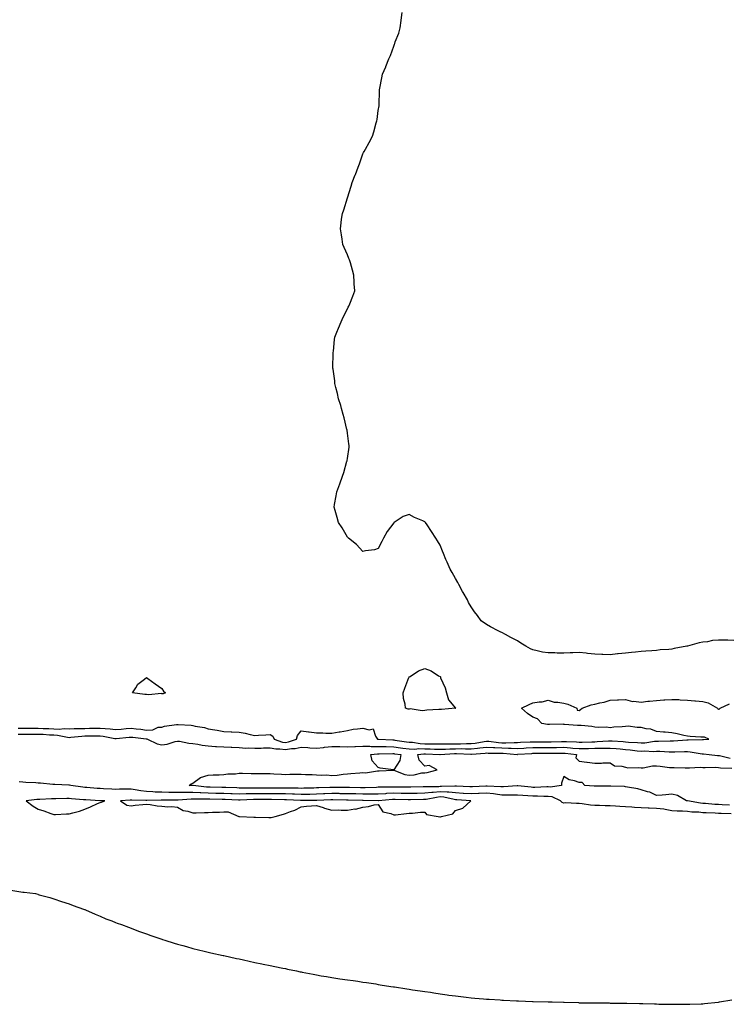
# Model space of a CAD drawing. Units: inches. Extents: x 994883 to 997523, y 7287338 to 7289978.
# Drawn here: x 996606 to 997065, y 7287430 to 7288067 of the extents above; entities that cross this region are included whole.
import ezdxf

# ---------------------------------------------------------------- set-up
doc = ezdxf.new("R2010")
doc.units = ezdxf.units.IN
doc.header["$MEASUREMENT"] = 0
doc.layers.add('Contour_99487287', color=7, linetype='Continuous', true_color=0x998ef6)

msp = doc.modelspace()

# ---------------------------------------------------------------- linework, layer by layer
at = {"layer": 'Contour_99487287'}
for points in [[(997068.05, 7287665.73, 3160), (997064.14, 7287665.83, 3160), (997062.02, 7287665.89, 3160), (997058.05, 7287665.99, 3160), (997054.33, 7287665.64, 3160), (997051.01, 7287664.88, 3160), (997048.05, 7287664.51, 3160), (997045.73, 7287664.24, 3160), (997038.17, 7287662.04, 3160), (997038.05, 7287662.02, 3160), (997037.96, 7287662.01, 3160), (997037.68, 7287661.92, 3160), (997029.4, 7287660.57, 3160), (997028.05, 7287660.17, 3160), (997026, 7287659.87, 3160), (997020.38, 7287659.59, 3160), (997018.05, 7287659.15, 3160), (997015.08, 7287658.95, 3160), (997011.11, 7287658.86, 3160), (997008.05, 7287658.65, 3160), (997004.37, 7287658.24, 3160), (997001.95, 7287658.02, 3160), (996998.05, 7287657.56, 3160), (996993.22, 7287657.09, 3160), (996992.88, 7287657.09, 3160), (996988.05, 7287656.51, 3160), (996983.35, 7287656.62, 3160), (996982.76, 7287656.63, 3160), (996978.05, 7287656.75, 3160), (996973.48, 7287657.35, 3160), (996972.53, 7287657.44, 3160), (996968.05, 7287657.98, 3160), (996963.89, 7287657.76, 3160), (996962.24, 7287657.73, 3160), (996958.05, 7287657.53, 3160), (996953.68, 7287657.55, 3160), (996952.35, 7287657.62, 3160), (996948.05, 7287657.63, 3160), (996944.37, 7287658.24, 3160), (996940.92, 7287659.05, 3160), (996938.05, 7287659.6, 3160), (996936.51, 7287660.38, 3160), (996933.56, 7287661.92, 3160), (996930.19, 7287664.06, 3160), (996928.05, 7287665.38, 3160), (996923.76, 7287667.63, 3160), (996920.38, 7287669.59, 3160), (996918.05, 7287670.9, 3160), (996917.28, 7287671.15, 3160), (996915.64, 7287671.92, 3160), (996910.57, 7287674.44, 3160), (996908.05, 7287676.02, 3160), (996904.63, 7287678.5, 3160), (996902.19, 7287681.92, 3160), (996900.3, 7287684.17, 3160), (996898.05, 7287687.55, 3160), (996896.44, 7287690.31, 3160), (996895.69, 7287691.92, 3160), (996892.87, 7287696.74, 3160), (996892.51, 7287697.46, 3160), (996890.13, 7287701.92, 3160), (996889.41, 7287703.28, 3160), (996888.05, 7287705.77, 3160), (996885.77, 7287709.64, 3160), (996884.61, 7287711.92, 3160), (996882.55, 7287716.42, 3160), (996881.82, 7287718.15, 3160), (996880.17, 7287721.92, 3160), (996879.61, 7287723.48, 3160), (996878.05, 7287727.4, 3160), (996876.3, 7287730.17, 3160), (996875.2, 7287731.92, 3160), (996872.41, 7287736.28, 3160), (996869.57, 7287740.4, 3160), (996868.54, 7287741.92, 3160), (996868.33, 7287742.2, 3160), (996868.05, 7287742.54, 3160), (996866.89, 7287743.08, 3160), (996861.41, 7287745.28, 3160), (996858.05, 7287747.14, 3160), (996854.07, 7287745.9, 3160), (996848.26, 7287741.92, 3160), (996848.13, 7287741.84, 3160), (996848.05, 7287741.76, 3160), (996843.74, 7287736.23, 3160), (996841.46, 7287731.92, 3160), (996840.24, 7287729.73, 3160), (996838.05, 7287725.25, 3160), (996835.55, 7287724.42, 3160), (996829.85, 7287723.72, 3160), (996828.05, 7287723.29, 3160), (996823.92, 7287727.79, 3160), (996818.7, 7287731.92, 3160), (996818.42, 7287732.29, 3160), (996818.05, 7287732.63, 3160), (996814.63, 7287738.5, 3160), (996812.34, 7287741.92, 3160), (996811.41, 7287745.28, 3160), (996810.17, 7287749.8, 3160), (996809.55, 7287751.92, 3160), (996809.8, 7287753.67, 3160), (996810.69, 7287759.28, 3160), (996811.11, 7287761.92, 3160), (996813.05, 7287766.92, 3160), (996814.82, 7287771.92, 3160), (996815.63, 7287774.34, 3160), (996817.78, 7287781.65, 3160), (996817.86, 7287781.92, 3160), (996817.89, 7287782.08, 3160), (996818.05, 7287783.46, 3160), (996819.12, 7287790.85, 3160), (996819.21, 7287791.92, 3160), (996819.05, 7287792.92, 3160), (996818.05, 7287799.78, 3160), (996817.83, 7287801.7, 3160), (996817.81, 7287801.92, 3160), (996817.73, 7287802.24, 3160), (996815.92, 7287809.79, 3160), (996815.4, 7287811.92, 3160), (996814.24, 7287815.73, 3160), (996813.72, 7287817.59, 3160), (996812.39, 7287821.92, 3160), (996811.6, 7287825.47, 3160), (996810.55, 7287829.42, 3160), (996809.97, 7287831.92, 3160), (996809.81, 7287833.68, 3160), (996808.74, 7287841.23, 3160), (996808.67, 7287841.92, 3160), (996808.68, 7287842.55, 3160), (996808.78, 7287851.19, 3160), (996808.82, 7287851.92, 3160), (996808.97, 7287852.84, 3160), (996809.68, 7287860.29, 3160), (996809.99, 7287861.92, 3160), (996811.31, 7287865.18, 3160), (996812.18, 7287867.79, 3160), (996813.99, 7287871.92, 3160), (996815.23, 7287874.74, 3160), (996818.05, 7287880.31, 3160), (996818.61, 7287881.36, 3160), (996818.93, 7287881.92, 3160), (996819.52, 7287883.39, 3160), (996821.55, 7287888.42, 3160), (996822.87, 7287891.92, 3160), (996822.42, 7287896.3, 3160), (996822.41, 7287897.56, 3160), (996822.27, 7287901.92, 3160), (996821.34, 7287905.21, 3160), (996820, 7287909.97, 3160), (996819.42, 7287911.92, 3160), (996819.01, 7287912.88, 3160), (996818.05, 7287915.25, 3160), (996816.01, 7287919.88, 3160), (996815.1, 7287921.92, 3160), (996814.59, 7287925.38, 3160), (996814.16, 7287928.03, 3160), (996813.54, 7287931.92, 3160), (996814.05, 7287935.92, 3160), (996814.3, 7287938.17, 3160), (996814.92, 7287941.92, 3160), (996815.76, 7287944.21, 3160), (996818.05, 7287951.92, 3160), (996820.46, 7287959.51, 3160), (996821.08, 7287961.92, 3160), (996823.13, 7287966.84, 3160), (996823.23, 7287967.1, 3160), (996825.04, 7287971.92, 3160), (996825.86, 7287974.11, 3160), (996828.05, 7287980.41, 3160), (996828.56, 7287981.41, 3160), (996828.79, 7287981.92, 3160), (996829.72, 7287983.59, 3160), (996832.17, 7287987.8, 3160), (996834.32, 7287991.92, 3160), (996835.19, 7287994.78, 3160), (996836.67, 7288000.54, 3160), (996837.07, 7288001.92, 3160), (996837.2, 7288002.77, 3160), (996838.05, 7288008.59, 3160), (996838.53, 7288011.44, 3160), (996838.6, 7288011.92, 3160), (996838.63, 7288012.5, 3160), (996838.86, 7288021.11, 3160), (996838.9, 7288021.92, 3160), (996839.05, 7288022.92, 3160), (996840.38, 7288029.59, 3160), (996840.77, 7288031.92, 3160), (996842.83, 7288036.7, 3160), (996842.97, 7288037, 3160), (996844.91, 7288041.92, 3160), (996845.93, 7288044.04, 3160), (996848.05, 7288050.15, 3160), (996848.55, 7288051.42, 3160), (996848.67, 7288051.92, 3160), (996848.99, 7288052.86, 3160), (996851.36, 7288058.61, 3160), (996852.13, 7288061.92, 3160), (996852.86, 7288066.73, 3160), (996852.93, 7288067.04, 3160), (996853.49, 7288071.92, 3160)], [(996605.09, 7287608.96, 3160), (996608.05, 7287608.99, 3160), (996610.97, 7287609, 3160), (996615.01, 7287608.88, 3160), (996618.05, 7287608.89, 3160), (996621.21, 7287608.76, 3160), (996624.9, 7287608.77, 3160), (996628.05, 7287608.61, 3160), (996631.54, 7287608.43, 3160), (996634.89, 7287608.76, 3160), (996638.05, 7287608.54, 3160), (996641.24, 7287608.73, 3160), (996644.83, 7287608.7, 3160), (996648.05, 7287608.86, 3160), (996651.07, 7287608.9, 3160), (996655.13, 7287609, 3160), (996658.05, 7287609.05, 3160), (996661.29, 7287608.68, 3160), (996664.65, 7287608.52, 3160), (996668.05, 7287608.07, 3160), (996671.56, 7287608.41, 3160), (996674.9, 7287608.77, 3160), (996678.05, 7287609.07, 3160), (996681.32, 7287608.65, 3160), (996684.35, 7287608.22, 3160), (996688.05, 7287607.77, 3160), (996692.07, 7287607.9, 3160), (996695.65, 7287609.52, 3160), (996698.05, 7287609.7, 3160), (996699.75, 7287610.22, 3160), (996707.43, 7287611.3, 3160), (996708.05, 7287611.45, 3160), (996708.58, 7287611.39, 3160), (996717.03, 7287610.9, 3160), (996718.05, 7287610.77, 3160), (996719.62, 7287610.35, 3160), (996725.5, 7287609.37, 3160), (996728.05, 7287608.45, 3160), (996732.17, 7287607.8, 3160), (996733.73, 7287607.6, 3160), (996738.05, 7287606.86, 3160), (996742.79, 7287606.66, 3160), (996743.33, 7287606.64, 3160), (996748.05, 7287606.43, 3160), (996751.8, 7287605.67, 3160), (996755.12, 7287604.85, 3160), (996758.05, 7287604.21, 3160), (996760.51, 7287604.38, 3160), (996765.29, 7287604.68, 3160), (996768.05, 7287604.89, 3160), (996769.85, 7287603.72, 3160), (996770.57, 7287601.92, 3160), (996776.14, 7287600.01, 3160), (996778.05, 7287599.74, 3160), (996779.92, 7287600.05, 3160), (996785.16, 7287601.92, 3160), (996785.73, 7287604.24, 3160), (996788.05, 7287607.31, 3160), (996792.8, 7287606.67, 3160), (996793.38, 7287606.59, 3160), (996798.05, 7287605.96, 3160), (996802.05, 7287605.92, 3160), (996804.18, 7287605.79, 3160), (996808.05, 7287605.75, 3160), (996812.65, 7287606.52, 3160), (996813.35, 7287606.62, 3160), (996818.05, 7287607.46, 3160), (996821.72, 7287608.25, 3160), (996824.57, 7287608.44, 3160), (996828.05, 7287609.03, 3160), (996832.15, 7287607.82, 3160), (996834.69, 7287608.56, 3160), (996836.24, 7287603.73, 3160), (996837.57, 7287601.92, 3160), (996837.98, 7287601.85, 3160), (996838.12, 7287601.85, 3160), (996847.47, 7287601.34, 3160), (996848.05, 7287601.33, 3160), (996848.73, 7287601.24, 3160), (996856.31, 7287600.18, 3160), (996858.05, 7287599.94, 3160), (996860.1, 7287599.87, 3160), (996865.13, 7287599, 3160), (996868.05, 7287598.93, 3160), (996871.11, 7287598.86, 3160), (996874.94, 7287598.81, 3160), (996878.05, 7287598.74, 3160), (996881.17, 7287598.8, 3160), (996884.87, 7287598.74, 3160), (996888.05, 7287598.8, 3160), (996891.17, 7287598.8, 3160), (996895.16, 7287599.03, 3160), (996898.05, 7287599.04, 3160), (996900.62, 7287599.35, 3160), (996906.55, 7287600.42, 3160), (996908.05, 7287600.62, 3160), (996909.46, 7287600.51, 3160), (996915.82, 7287599.69, 3160), (996918.05, 7287599.55, 3160), (996920.46, 7287599.51, 3160), (996925.89, 7287599.76, 3160), (996928.05, 7287599.72, 3160), (996930.13, 7287599.84, 3160), (996936.22, 7287600.09, 3160), (996938.05, 7287600.2, 3160), (996939.77, 7287600.2, 3160), (996946.25, 7287600.12, 3160), (996948.05, 7287600.13, 3160), (996949.82, 7287600.15, 3160), (996956.48, 7287600.35, 3160), (996958.05, 7287600.38, 3160), (996959.72, 7287600.25, 3160), (996966.18, 7287600.05, 3160), (996968.05, 7287599.91, 3160), (996970.02, 7287599.95, 3160), (996976.3, 7287600.17, 3160), (996978.05, 7287600.2, 3160), (996979.72, 7287600.25, 3160), (996986.91, 7287600.78, 3160), (996988.05, 7287600.82, 3160), (996989.26, 7287600.71, 3160), (996996.4, 7287600.27, 3160), (996998.05, 7287600.12, 3160), (997000.02, 7287599.95, 3160), (997005.75, 7287599.62, 3160), (997008.05, 7287599.4, 3160), (997010.45, 7287599.52, 3160), (997016.66, 7287600.53, 3160), (997018.05, 7287600.62, 3160), (997019.37, 7287600.6, 3160), (997026.98, 7287600.85, 3160), (997028.05, 7287600.83, 3160), (997029.1, 7287600.87, 3160), (997037.59, 7287601.46, 3160), (997038.05, 7287601.47, 3160), (997038.53, 7287601.44, 3160), (997047.75, 7287601.62, 3160), (997048.05, 7287601.6, 3160), (997048.38, 7287601.59, 3160), (997051.84, 7287601.92, 3160), (997049.2, 7287603.07, 3160), (997048.05, 7287603.05, 3160), (997046.83, 7287603.14, 3160), (997039.78, 7287603.65, 3160), (997038.05, 7287603.78, 3160), (997035.76, 7287604.21, 3160), (997031.51, 7287605.38, 3160), (997028.05, 7287605.92, 3160), (997023.68, 7287606.29, 3160), (997022.55, 7287606.42, 3160), (997018.05, 7287606.76, 3160), (997014.39, 7287608.26, 3160), (997011.38, 7287608.59, 3160), (997008.05, 7287609.48, 3160), (997005.52, 7287609.39, 3160), (996999.81, 7287610.16, 3160), (996998.05, 7287610.08, 3160), (996995.88, 7287609.75, 3160), (996990.34, 7287609.63, 3160), (996988.05, 7287609.16, 3160), (996985.77, 7287609.64, 3160), (996980.63, 7287609.34, 3160), (996978.05, 7287609.69, 3160), (996976.09, 7287609.96, 3160), (996969.34, 7287610.63, 3160), (996968.05, 7287610.8, 3160), (996966.89, 7287610.76, 3160), (996958.52, 7287611.45, 3160), (996958.05, 7287611.43, 3160), (996957.6, 7287611.47, 3160), (996948.7, 7287611.27, 3160), (996948.05, 7287611.31, 3160), (996947.46, 7287611.33, 3160), (996943.82, 7287611.92, 3160), (996941.12, 7287614.99, 3160), (996938.05, 7287616.09, 3160), (996934.64, 7287618.51, 3160), (996930.72, 7287621.92, 3160), (996935.58, 7287624.39, 3160), (996938.05, 7287625.28, 3160), (996942.08, 7287625.95, 3160), (996944.02, 7287625.95, 3160), (996948.05, 7287626.99, 3160), (996951.91, 7287625.78, 3160), (996954.14, 7287625.83, 3160), (996958.05, 7287625.09, 3160), (996960.68, 7287624.55, 3160), (996966.57, 7287621.92, 3160), (996966.81, 7287620.68, 3160), (996968.05, 7287620.4, 3160), (996968.91, 7287621.06, 3160), (996969.89, 7287621.92, 3160), (996975.86, 7287624.11, 3160), (996978.05, 7287624.44, 3160), (996981.47, 7287625.34, 3160), (996984.11, 7287625.86, 3160), (996988.05, 7287627.11, 3160), (996992.7, 7287627.27, 3160), (996993.52, 7287627.39, 3160), (996998.05, 7287627.61, 3160), (997002.44, 7287626.31, 3160), (997003.47, 7287626.5, 3160), (997008.05, 7287625.88, 3160), (997012.48, 7287626.35, 3160), (997013.5, 7287626.47, 3160), (997018.05, 7287626.94, 3160), (997022.71, 7287627.26, 3160), (997023.38, 7287627.25, 3160), (997028.05, 7287627.54, 3160), (997032.55, 7287627.42, 3160), (997033.39, 7287627.26, 3160), (997038.05, 7287627.16, 3160), (997042.89, 7287626.76, 3160), (997043.25, 7287626.72, 3160), (997048.05, 7287626.3, 3160), (997051.42, 7287625.29, 3160), (997057.44, 7287621.92, 3160), (997057.67, 7287621.54, 3160), (997058.05, 7287621.2, 3160), (997058.64, 7287621.33, 3160), (997059.13, 7287621.92, 3160), (997065.34, 7287624.63, 3160)], [(996604.95, 7287605.02, 3159), (996608.05, 7287605.05, 3159), (996611.19, 7287605.06, 3159), (996614.78, 7287605.19, 3159), (996618.05, 7287605.2, 3159), (996621.19, 7287605.06, 3159), (996625.28, 7287604.69, 3159), (996628.05, 7287604.57, 3159), (996630.57, 7287604.44, 3159), (996636.88, 7287603.09, 3159), (996638.05, 7287603, 3159), (996639.2, 7287603.07, 3159), (996646.12, 7287603.85, 3159), (996648.05, 7287603.95, 3159), (996650.11, 7287603.98, 3159), (996655.95, 7287604.02, 3159), (996658.05, 7287604.05, 3159), (996659.96, 7287603.83, 3159), (996667.64, 7287602.33, 3159), (996668.05, 7287602.28, 3159), (996668.45, 7287602.32, 3159), (996676.89, 7287603.08, 3159), (996678.05, 7287603.2, 3159), (996679.18, 7287603.05, 3159), (996687.84, 7287602.13, 3159), (996688.05, 7287602.11, 3159), (996688.24, 7287602.11, 3159), (996688.76, 7287601.92, 3159), (996695.02, 7287598.89, 3159), (996698.05, 7287598.26, 3159), (996701.37, 7287598.6, 3159), (996706.56, 7287600.43, 3159), (996708.05, 7287600.67, 3159), (996709.43, 7287600.54, 3159), (996715.46, 7287599.33, 3159), (996718.05, 7287599.15, 3159), (996721.27, 7287598.7, 3159), (996724.03, 7287597.9, 3159), (996728.05, 7287597.51, 3159), (996732.77, 7287597.2, 3159), (996733.28, 7287597.15, 3159), (996738.05, 7287596.87, 3159), (996742.78, 7287596.65, 3159), (996743.37, 7287596.6, 3159), (996748.05, 7287596.36, 3159), (996752.27, 7287596.14, 3159), (996753.82, 7287596.15, 3159), (996758.05, 7287595.95, 3159), (996762.24, 7287596.11, 3159), (996763.78, 7287596.19, 3159), (996768.05, 7287596.34, 3159), (996771.74, 7287595.61, 3159), (996774.32, 7287595.65, 3159), (996778.05, 7287595.13, 3159), (996781.88, 7287595.75, 3159), (996784.17, 7287595.8, 3159), (996788.05, 7287596.68, 3159), (996792.54, 7287596.41, 3159), (996793.67, 7287596.3, 3159), (996798.05, 7287596.03, 3159), (996802.65, 7287596.52, 3159), (996803.31, 7287596.66, 3159), (996808.05, 7287597.07, 3159), (996812.95, 7287597.02, 3159), (996813.16, 7287597.03, 3159), (996818.05, 7287596.98, 3159), (996822.8, 7287597.17, 3159), (996823.34, 7287597.21, 3159), (996828.05, 7287597.42, 3159), (996832.66, 7287597.31, 3159), (996833.34, 7287597.21, 3159), (996838.05, 7287597.13, 3159), (996842.94, 7287597.03, 3159), (996843.15, 7287597.02, 3159), (996848.05, 7287596.93, 3159), (996852.45, 7287596.32, 3159), (996853.83, 7287596.14, 3159), (996858.05, 7287595.56, 3159), (996861.58, 7287595.45, 3159), (996864.22, 7287595.75, 3159), (996868.05, 7287595.65, 3159), (996871.7, 7287595.57, 3159), (996874.5, 7287595.47, 3159), (996878.05, 7287595.39, 3159), (996881.59, 7287595.46, 3159), (996884.34, 7287595.63, 3159), (996888.05, 7287595.71, 3159), (996891.85, 7287595.72, 3159), (996894.38, 7287595.59, 3159), (996898.05, 7287595.6, 3159), (996902.24, 7287596.11, 3159), (996903.75, 7287596.22, 3159), (996908.05, 7287596.79, 3159), (996912.59, 7287596.46, 3159), (996913.52, 7287596.45, 3159), (996918.05, 7287596.16, 3159), (996922.22, 7287596.09, 3159), (996924.02, 7287595.95, 3159), (996928.05, 7287595.88, 3159), (996932.25, 7287596.12, 3159), (996933.75, 7287596.22, 3159), (996938.05, 7287596.45, 3159), (996942.6, 7287596.47, 3159), (996943.49, 7287596.48, 3159), (996948.05, 7287596.49, 3159), (996952.69, 7287596.56, 3159), (996953.41, 7287596.56, 3159), (996958.05, 7287596.63, 3159), (996962.43, 7287596.3, 3159), (996963.83, 7287596.14, 3159), (996968.05, 7287595.8, 3159), (996972.01, 7287595.88, 3159), (996974.09, 7287595.88, 3159), (996978.05, 7287595.95, 3159), (996982.19, 7287596.06, 3159), (996983.95, 7287596.02, 3159), (996988.05, 7287596.14, 3159), (996991.94, 7287595.81, 3159), (996994.46, 7287595.51, 3159), (996998.05, 7287595.18, 3159), (997001.05, 7287594.92, 3159), (997005.61, 7287594.36, 3159), (997008.05, 7287594.14, 3159), (997010.38, 7287594.25, 3159), (997015.99, 7287593.98, 3159), (997018.05, 7287594.11, 3159), (997020.21, 7287594.08, 3159), (997026.26, 7287593.71, 3159), (997028.05, 7287593.69, 3159), (997029.88, 7287593.75, 3159), (997036.19, 7287593.78, 3159), (997038.05, 7287593.85, 3159), (997039.86, 7287593.73, 3159), (997047.51, 7287592.46, 3159), (997048.05, 7287592.42, 3159), (997048.54, 7287592.41, 3159), (997052.2, 7287591.92, 3159), (997057.48, 7287591.35, 3159), (997058.05, 7287591.32, 3159), (997058.75, 7287591.22, 3159), (997065.64, 7287589.51, 3159)], [(997065.37, 7287559.24, 3158), (997060.57, 7287559.4, 3158), (997058.05, 7287559.49, 3158), (997055.76, 7287559.63, 3158), (997049.77, 7287560.2, 3158), (997048.05, 7287560.31, 3158), (997046.59, 7287560.46, 3158), (997038.09, 7287561.88, 3158), (997038.01, 7287561.88, 3158), (997037.54, 7287561.92, 3158), (997031.53, 7287565.4, 3158), (997028.05, 7287566.18, 3158), (997024.06, 7287565.91, 3158), (997021.79, 7287565.66, 3158), (997018.05, 7287565.38, 3158), (997013.63, 7287567.5, 3158), (997012.22, 7287567.75, 3158), (997008.05, 7287569.09, 3158), (997005.91, 7287569.78, 3158), (996999.18, 7287570.79, 3158), (996998.05, 7287571.07, 3158), (996997.33, 7287571.2, 3158), (996988.53, 7287571.44, 3158), (996988.05, 7287571.51, 3158), (996987.65, 7287571.52, 3158), (996978.55, 7287571.42, 3158), (996978.05, 7287571.43, 3158), (996977.65, 7287571.52, 3158), (996971.75, 7287571.92, 3158), (996969.87, 7287573.74, 3158), (996968.05, 7287573.9, 3158), (996965.06, 7287574.91, 3158), (996961.58, 7287575.45, 3158), (996958.05, 7287577.63, 3158), (996956.52, 7287573.45, 3158), (996956.52, 7287571.92, 3158), (996949.18, 7287570.79, 3158), (996948.05, 7287570.92, 3158), (996947.06, 7287570.93, 3158), (996939.28, 7287570.69, 3158), (996938.05, 7287570.7, 3158), (996936.91, 7287570.78, 3158), (996928.24, 7287571.73, 3158), (996928.05, 7287571.74, 3158), (996927.87, 7287571.74, 3158), (996918.99, 7287570.98, 3158), (996918.05, 7287570.97, 3158), (996917.21, 7287571.08, 3158), (996908.5, 7287571.47, 3158), (996908.05, 7287571.52, 3158), (996907.63, 7287571.5, 3158), (996898.91, 7287571.06, 3158), (996898.05, 7287571.03, 3158), (996897.21, 7287571.08, 3158), (996888.54, 7287571.43, 3158), (996888.05, 7287571.46, 3158), (996887.63, 7287571.5, 3158), (996878.82, 7287571.15, 3158), (996878.05, 7287571.21, 3158), (996877.26, 7287571.13, 3158), (996868.87, 7287571.1, 3158), (996868.05, 7287571.01, 3158), (996867.12, 7287570.99, 3158), (996859.14, 7287570.83, 3158), (996858.05, 7287570.81, 3158), (996856.95, 7287570.82, 3158), (996849.13, 7287570.84, 3158), (996848.05, 7287570.85, 3158), (996846.93, 7287570.8, 3158), (996839.2, 7287570.77, 3158), (996838.05, 7287570.71, 3158), (996836.83, 7287570.7, 3158), (996829.54, 7287570.43, 3158), (996828.05, 7287570.41, 3158), (996826.59, 7287570.46, 3158), (996819.34, 7287570.63, 3158), (996818.05, 7287570.67, 3158), (996816.81, 7287570.68, 3158), (996808.05, 7287570.68, 3158), (996806.76, 7287570.63, 3158), (996799.63, 7287570.34, 3158), (996798.05, 7287570.27, 3158), (996796.38, 7287570.25, 3158), (996789.91, 7287570.06, 3158), (996788.05, 7287570.05, 3158), (996786.22, 7287570.09, 3158), (996779.82, 7287570.15, 3158), (996778.05, 7287570.2, 3158), (996776.34, 7287570.21, 3158), (996769.88, 7287570.09, 3158), (996768.05, 7287570.1, 3158), (996766.24, 7287570.11, 3158), (996759.78, 7287570.19, 3158), (996758.05, 7287570.19, 3158), (996756.3, 7287570.17, 3158), (996749.72, 7287570.25, 3158), (996748.05, 7287570.23, 3158), (996746.43, 7287570.3, 3158), (996739.36, 7287570.61, 3158), (996738.05, 7287570.67, 3158), (996736.81, 7287570.68, 3158), (996729.22, 7287570.75, 3158), (996728.05, 7287570.76, 3158), (996726.95, 7287570.82, 3158), (996718.18, 7287571.79, 3158), (996718.05, 7287571.8, 3158), (996717.93, 7287571.8, 3158), (996715.75, 7287571.92, 3158), (996716.93, 7287573.04, 3158), (996718.05, 7287573.29, 3158), (996723.01, 7287576.96, 3158), (996723.1, 7287576.97, 3158), (996728.05, 7287578.56, 3158), (996731.26, 7287578.71, 3158), (996734.99, 7287578.86, 3158), (996738.05, 7287579.01, 3158), (996740.61, 7287579.36, 3158), (996745.62, 7287579.49, 3158), (996748.05, 7287579.76, 3158), (996750.17, 7287579.8, 3158), (996755.77, 7287579.64, 3158), (996758.05, 7287579.67, 3158), (996760.25, 7287579.72, 3158), (996765.76, 7287579.63, 3158), (996768.05, 7287579.68, 3158), (996770.43, 7287579.54, 3158), (996775.41, 7287579.28, 3158), (996778.05, 7287579.11, 3158), (996780.81, 7287579.16, 3158), (996785.26, 7287579.13, 3158), (996788.05, 7287579.18, 3158), (996790.95, 7287579.02, 3158), (996795.15, 7287579.02, 3158), (996798.05, 7287578.85, 3158), (996801.37, 7287578.6, 3158), (996804.81, 7287578.68, 3158), (996808.05, 7287578.37, 3158), (996811.39, 7287578.58, 3158), (996815.26, 7287579.13, 3158), (996818.05, 7287579.34, 3158), (996820.37, 7287579.6, 3158), (996826.17, 7287580.04, 3158), (996828.05, 7287580.23, 3158), (996829.81, 7287580.16, 3158), (996837.44, 7287581.31, 3158), (996838.05, 7287581.29, 3158), (996838.67, 7287581.3, 3158), (996847.97, 7287581.84, 3158), (996848.05, 7287581.85, 3158), (996848.15, 7287581.82, 3158), (996855.23, 7287579.1, 3158), (996858.05, 7287578.67, 3158), (996861.18, 7287578.79, 3158), (996866.16, 7287580.03, 3158), (996868.05, 7287580.13, 3158), (996869.69, 7287580.28, 3158), (996876.03, 7287581.92, 3158), (996870.97, 7287584.84, 3158), (996868.05, 7287584.5, 3158), (996864.43, 7287588.3, 3158), (996863.54, 7287591.92, 3158), (996867.58, 7287592.39, 3158), (996868.05, 7287592.38, 3158), (996868.49, 7287592.36, 3158), (996877.93, 7287592.04, 3158), (996878.17, 7287592.04, 3158), (996887.37, 7287592.6, 3158), (996888.05, 7287592.61, 3158), (996888.74, 7287592.61, 3158), (996897.81, 7287592.16, 3158), (996898.05, 7287592.16, 3158), (996898.33, 7287592.2, 3158), (996907.12, 7287592.85, 3158), (996908.05, 7287592.97, 3158), (996909.03, 7287592.9, 3158), (996917.14, 7287592.83, 3158), (996918.05, 7287592.77, 3158), (996918.89, 7287592.76, 3158), (996927.93, 7287592.04, 3158), (996928.05, 7287592.04, 3158), (996928.18, 7287592.05, 3158), (996937.3, 7287592.67, 3158), (996938.05, 7287592.71, 3158), (996938.84, 7287592.71, 3158), (996947.11, 7287592.86, 3158), (996948.05, 7287592.86, 3158), (996949, 7287592.87, 3158), (996957.09, 7287592.88, 3158), (996958.05, 7287592.89, 3158), (996958.95, 7287592.82, 3158), (996966.25, 7287591.92, 3158), (996965.89, 7287589.76, 3158), (996968.05, 7287587.55, 3158), (996972.96, 7287587.01, 3158), (996973.14, 7287587.01, 3158), (996978.05, 7287586.25, 3158), (996982.37, 7287586.24, 3158), (996983.4, 7287586.57, 3158), (996988.05, 7287586.56, 3158), (996990.76, 7287584.63, 3158), (996995.55, 7287584.42, 3158), (996998.05, 7287583.64, 3158), (996999.4, 7287583.27, 3158), (997006.48, 7287583.49, 3158), (997008.05, 7287583.23, 3158), (997009.44, 7287583.31, 3158), (997015.44, 7287584.53, 3158), (997018.05, 7287584.63, 3158), (997020.49, 7287584.36, 3158), (997026.35, 7287583.62, 3158), (997028.05, 7287583.43, 3158), (997029.56, 7287583.43, 3158), (997036.56, 7287583.41, 3158), (997038.05, 7287583.41, 3158), (997039.44, 7287583.31, 3158), (997046.29, 7287583.68, 3158), (997048.05, 7287583.56, 3158), (997049.62, 7287583.49, 3158), (997056.33, 7287583.64, 3158), (997058.05, 7287583.56, 3158), (997059.48, 7287583.35, 3158), (997066.86, 7287583.11, 3158)], [(997066.43, 7287553.54, 3159), (997059.92, 7287553.8, 3159), (997058.05, 7287553.86, 3159), (997055.99, 7287553.98, 3159), (997050.27, 7287554.14, 3159), (997048.05, 7287554.27, 3159), (997045.44, 7287554.53, 3159), (997040.82, 7287554.69, 3159), (997038.05, 7287555, 3159), (997034.77, 7287555.2, 3159), (997031.5, 7287555.37, 3159), (997028.05, 7287555.59, 3159), (997023.71, 7287556.26, 3159), (997022.68, 7287556.55, 3159), (997018.05, 7287557.08, 3159), (997013.36, 7287557.23, 3159), (997012.67, 7287557.3, 3159), (997008.05, 7287557.48, 3159), (997003.82, 7287557.69, 3159), (997002.1, 7287557.87, 3159), (996998.05, 7287558.09, 3159), (996994.35, 7287558.22, 3159), (996991.45, 7287558.52, 3159), (996988.05, 7287558.66, 3159), (996984.88, 7287558.75, 3159), (996981.1, 7287558.87, 3159), (996978.05, 7287558.96, 3159), (996975.33, 7287559.2, 3159), (996969.84, 7287560.13, 3159), (996968.05, 7287560.31, 3159), (996966.29, 7287560.16, 3159), (996959.35, 7287560.62, 3159), (996958.05, 7287560.47, 3159), (996957.03, 7287560.9, 3159), (996956.03, 7287561.92, 3159), (996950.61, 7287564.48, 3159), (996948.05, 7287564.78, 3159), (996945.17, 7287564.8, 3159), (996941.09, 7287564.96, 3159), (996938.05, 7287564.98, 3159), (996934.77, 7287565.2, 3159), (996931.45, 7287565.32, 3159), (996928.05, 7287565.58, 3159), (996924.43, 7287565.54, 3159), (996921.85, 7287565.72, 3159), (996918.05, 7287565.69, 3159), (996913.77, 7287566.2, 3159), (996912.54, 7287566.41, 3159), (996908.05, 7287566.88, 3159), (996903.28, 7287566.69, 3159), (996902.8, 7287566.67, 3159), (996898.05, 7287566.47, 3159), (996893.21, 7287566.76, 3159), (996892.91, 7287566.78, 3159), (996888.05, 7287567.07, 3159), (996883.66, 7287567.53, 3159), (996882.49, 7287567.48, 3159), (996878.05, 7287567.83, 3159), (996873.54, 7287567.41, 3159), (996872.57, 7287567.4, 3159), (996868.05, 7287566.88, 3159), (996863.16, 7287566.81, 3159), (996862.94, 7287566.81, 3159), (996858.05, 7287566.74, 3159), (996853.17, 7287566.8, 3159), (996852.93, 7287566.8, 3159), (996848.05, 7287566.85, 3159), (996843.32, 7287566.65, 3159), (996842.72, 7287566.59, 3159), (996838.05, 7287566.35, 3159), (996833.67, 7287566.3, 3159), (996832.44, 7287566.31, 3159), (996828.05, 7287566.27, 3159), (996823.58, 7287566.39, 3159), (996822.56, 7287566.43, 3159), (996818.05, 7287566.56, 3159), (996813.37, 7287566.6, 3159), (996812.74, 7287566.61, 3159), (996808.05, 7287566.64, 3159), (996803.53, 7287566.44, 3159), (996802.53, 7287566.4, 3159), (996798.05, 7287566.21, 3159), (996793.81, 7287566.16, 3159), (996792.3, 7287566.17, 3159), (996788.05, 7287566.12, 3159), (996783.74, 7287566.23, 3159), (996782.42, 7287566.29, 3159), (996778.05, 7287566.4, 3159), (996773.55, 7287566.42, 3159), (996772.58, 7287566.45, 3159), (996768.05, 7287566.47, 3159), (996763.48, 7287566.49, 3159), (996762.61, 7287566.48, 3159), (996758.05, 7287566.49, 3159), (996753.54, 7287566.43, 3159), (996752.52, 7287566.39, 3159), (996748.05, 7287566.33, 3159), (996743.44, 7287566.53, 3159), (996742.69, 7287566.56, 3159), (996738.05, 7287566.76, 3159), (996733.16, 7287566.81, 3159), (996732.94, 7287566.81, 3159), (996728.05, 7287566.86, 3159), (996723.24, 7287567.11, 3159), (996722.82, 7287567.15, 3159), (996718.05, 7287567.43, 3159), (996713.5, 7287567.37, 3159), (996712.55, 7287567.42, 3159), (996708.05, 7287567.35, 3159), (996703.53, 7287567.4, 3159), (996702.55, 7287567.42, 3159), (996698.05, 7287567.47, 3159), (996693.74, 7287567.61, 3159), (996692.21, 7287567.76, 3159), (996688.05, 7287567.93, 3159), (996684.46, 7287568.33, 3159), (996680.8, 7287569.17, 3159), (996678.05, 7287569.55, 3159), (996675.58, 7287569.45, 3159), (996670.52, 7287569.45, 3159), (996668.05, 7287569.34, 3159), (996665.59, 7287569.46, 3159), (996660.18, 7287569.79, 3159), (996658.05, 7287569.9, 3159), (996656.16, 7287570.03, 3159), (996649.48, 7287570.49, 3159), (996648.05, 7287570.59, 3159), (996646.85, 7287570.72, 3159), (996639.14, 7287571.92, 3159), (996638.26, 7287572.13, 3159), (996638.05, 7287572.14, 3159), (996637.84, 7287572.13, 3159), (996628.71, 7287572.58, 3159), (996628.05, 7287572.56, 3159), (996627.39, 7287572.58, 3159), (996619.56, 7287573.43, 3159), (996618.05, 7287573.45, 3159), (996616.42, 7287573.55, 3159), (996610.06, 7287573.93, 3159), (996608.05, 7287574.05, 3159), (996605.61, 7287574.36, 3159)], [(996600.23, 7287504.1, 3159), (996606.77, 7287503.2, 3159), (996608.05, 7287502.99, 3159), (996608.98, 7287502.85, 3159), (996616.25, 7287501.92, 3159), (996617.67, 7287501.54, 3159), (996618.05, 7287501.44, 3159), (996618.71, 7287501.26, 3159), (996625.47, 7287499.34, 3159), (996628.05, 7287498.61, 3159), (996633.05, 7287496.92, 3159), (996638.05, 7287495.32, 3159), (996640.5, 7287494.37, 3159), (996647.34, 7287491.92, 3159), (996647.84, 7287491.71, 3159), (996648.05, 7287491.64, 3159), (996648.55, 7287491.42, 3159), (996654.83, 7287488.7, 3159), (996658.05, 7287487.31, 3159), (996661.85, 7287485.72, 3159), (996665.72, 7287484.25, 3159), (996668.05, 7287483.35, 3159), (996669.07, 7287482.94, 3159), (996671.87, 7287481.92, 3159), (996676.33, 7287480.2, 3159), (996678.05, 7287479.55, 3159), (996681.83, 7287478.14, 3159), (996683.61, 7287477.48, 3159), (996688.05, 7287475.86, 3159), (996690.96, 7287474.83, 3159), (996698.05, 7287472.47, 3159), (996698.47, 7287472.34, 3159), (996699.87, 7287471.92, 3159), (996706.05, 7287469.92, 3159), (996708.05, 7287469.27, 3159), (996711.65, 7287468.32, 3159), (996713.84, 7287467.71, 3159), (996718.05, 7287466.48, 3159), (996721.69, 7287465.56, 3159), (996725.26, 7287464.71, 3159), (996728.05, 7287464.04, 3159), (996729.78, 7287463.65, 3159), (996737.72, 7287461.92, 3159), (996737.99, 7287461.86, 3159), (996738.05, 7287461.84, 3159), (996738.15, 7287461.82, 3159), (996746.21, 7287460.08, 3159), (996748.05, 7287459.69, 3159), (996750.89, 7287459.08, 3159), (996754.41, 7287458.28, 3159), (996758.05, 7287457.49, 3159), (996762.68, 7287456.55, 3159), (996763.62, 7287456.35, 3159), (996768.05, 7287455.46, 3159), (996770.99, 7287454.86, 3159), (996776.17, 7287453.8, 3159), (996778.05, 7287453.41, 3159), (996779.3, 7287453.17, 3159), (996785.19, 7287451.92, 3159), (996787.51, 7287451.38, 3159), (996788.05, 7287451.27, 3159), (996788.85, 7287451.12, 3159), (996795.89, 7287449.76, 3159), (996798.05, 7287449.34, 3159), (996801.13, 7287448.84, 3159), (996804.44, 7287448.31, 3159), (996808.05, 7287447.69, 3159), (996813.05, 7287446.92, 3159), (996818.05, 7287446.23, 3159), (996821.78, 7287445.65, 3159), (996824.75, 7287445.22, 3159), (996828.05, 7287444.74, 3159), (996830.48, 7287444.35, 3159), (996836.48, 7287443.49, 3159), (996838.05, 7287443.26, 3159), (996839.18, 7287443.05, 3159), (996846.15, 7287441.92, 3159), (996847.78, 7287441.65, 3159), (996848.05, 7287441.61, 3159), (996848.41, 7287441.56, 3159), (996856.45, 7287440.32, 3159), (996858.05, 7287440.1, 3159), (996860.16, 7287439.81, 3159), (996865.17, 7287439.04, 3159), (996868.05, 7287438.61, 3159), (996871.87, 7287438.1, 3159), (996873.9, 7287437.77, 3159), (996878.05, 7287437.13, 3159), (996882.56, 7287436.43, 3159), (996883.67, 7287436.3, 3159), (996888.05, 7287435.75, 3159), (996891.49, 7287435.36, 3159), (996894.96, 7287435.01, 3159), (996898.05, 7287434.62, 3159), (996900.52, 7287434.39, 3159), (996906.04, 7287433.93, 3159), (996908.05, 7287433.74, 3159), (996909.74, 7287433.61, 3159), (996916.8, 7287433.17, 3159), (996918.05, 7287433.08, 3159), (996919.15, 7287433.02, 3159), (996927.35, 7287432.62, 3159), (996928.05, 7287432.57, 3159), (996928.68, 7287432.55, 3159), (996937.74, 7287432.23, 3159), (996938.05, 7287432.22, 3159), (996938.34, 7287432.21, 3159), (996947.99, 7287431.98, 3159), (996948.11, 7287431.98, 3159), (996950.55, 7287431.92, 3159), (996957.86, 7287431.73, 3159), (996958.05, 7287431.72, 3159), (996958.25, 7287431.72, 3159), (996967.55, 7287431.42, 3159), (996968.05, 7287431.4, 3159), (996968.58, 7287431.39, 3159), (996977.41, 7287431.28, 3159), (996978.05, 7287431.27, 3159), (996978.7, 7287431.27, 3159), (996987.34, 7287431.21, 3159), (996988.05, 7287431.19, 3159), (996988.79, 7287431.18, 3159), (996997.19, 7287431.06, 3159), (996998.05, 7287431.05, 3159), (996998.94, 7287431.03, 3159), (997007, 7287430.87, 3159), (997008.05, 7287430.84, 3159), (997009.16, 7287430.81, 3159), (997016.73, 7287430.6, 3159), (997018.05, 7287430.56, 3159), (997019.46, 7287430.51, 3159), (997026.55, 7287430.42, 3159), (997028.05, 7287430.38, 3159), (997029.62, 7287430.35, 3159), (997038.05, 7287430.35, 3159), (997039.57, 7287430.4, 3159), (997046.84, 7287430.71, 3159), (997048.05, 7287430.75, 3159), (997049.11, 7287430.86, 3159), (997057.88, 7287431.75, 3159), (997058.05, 7287431.77, 3159), (997058.18, 7287431.79, 3159), (997058.82, 7287431.92, 3159), (997066.73, 7287433.24, 3159)]]:
    msp.add_polyline3d(points, dxfattribs=at)
for points in [[(996888.05, 7287621.91, 3160), (996878.88, 7287621.09, 3160), (996878.05, 7287621.03, 3160), (996877.1, 7287620.97, 3160), (996869.41, 7287620.56, 3160), (996868.05, 7287620.47, 3160), (996866.39, 7287620.26, 3160), (996858.56, 7287621.41, 3160), (996858.05, 7287621.29, 3160), (996857.4, 7287621.27, 3160), (996855.55, 7287621.92, 3160), (996855.39, 7287624.58, 3160), (996854.34, 7287628.21, 3160), (996854.19, 7287631.92, 3160), (996855.14, 7287634.83, 3160), (996857.89, 7287641.76, 3160), (996857.95, 7287641.92, 3160), (996857.97, 7287642, 3160), (996858.05, 7287642.15, 3160), (996858.61, 7287642.48, 3160), (996863.96, 7287646.01, 3160), (996868.05, 7287647.59, 3160), (996872.14, 7287646.01, 3160), (996877.05, 7287642.92, 3160), (996878.05, 7287642.37, 3160), (996878.23, 7287642.1, 3160), (996878.26, 7287641.92, 3160), (996878.37, 7287641.6, 3160), (996881.26, 7287635.13, 3160), (996882.19, 7287631.92, 3160), (996883.43, 7287627.3, 3160), (996888.05, 7287621.99, 3160), (996888.09, 7287621.96, 3160), (996888.21, 7287621.92, 3160)], [(996698.05, 7287631.09, 3160), (996697.51, 7287631.38, 3160), (996689.52, 7287630.45, 3160), (996688.05, 7287630.77, 3160), (996686.94, 7287630.81, 3160), (996679.05, 7287631.92, 3160), (996681.17, 7287635.05, 3160), (996682.51, 7287637.46, 3160), (996686.8, 7287640.67, 3160), (996688.05, 7287641.71, 3160), (996688.88, 7287641.09, 3160), (996693.68, 7287637.55, 3160), (996698.05, 7287634.65, 3160), (996699.14, 7287633.01, 3160), (996700.26, 7287631.92, 3160), (996698.8, 7287631.17, 3160)], [(996848.05, 7287582.06, 3158), (996847.87, 7287582.1, 3158), (996839.33, 7287583.2, 3158), (996838.05, 7287583.46, 3158), (996834.02, 7287587.89, 3158), (996833.2, 7287591.92, 3158), (996837.55, 7287592.42, 3158), (996838.05, 7287592.41, 3158), (996838.53, 7287592.4, 3158), (996847.43, 7287592.54, 3158), (996848.05, 7287592.52, 3158), (996848.58, 7287592.45, 3158), (996852.51, 7287591.92, 3158), (996851.88, 7287588.09, 3158)], [(996658.05, 7287560.95, 3160), (996658.91, 7287561.06, 3160), (996661.17, 7287561.92, 3160), (996658.17, 7287562.04, 3160), (996658.05, 7287562.05, 3160), (996657.92, 7287562.05, 3160), (996648.7, 7287562.57, 3160), (996648.05, 7287562.62, 3160), (996647.26, 7287562.71, 3160), (996639.43, 7287563.3, 3160), (996638.05, 7287563.46, 3160), (996636.49, 7287563.48, 3160), (996629.44, 7287563.31, 3160), (996628.05, 7287563.32, 3160), (996626.61, 7287563.36, 3160), (996619.02, 7287562.89, 3160), (996618.05, 7287562.93, 3160), (996617.06, 7287562.91, 3160), (996610.26, 7287561.92, 3160), (996614.72, 7287558.59, 3160), (996618.05, 7287556.68, 3160), (996621.56, 7287555.43, 3160), (996626.21, 7287553.76, 3160), (996628.05, 7287553.1, 3160), (996629.19, 7287553.06, 3160), (996636.35, 7287553.62, 3160), (996638.05, 7287553.57, 3160), (996640.42, 7287554.29, 3160), (996644.79, 7287555.18, 3160), (996648.05, 7287556.5, 3160), (996651.8, 7287558.17, 3160), (996656.31, 7287560.18, 3160)], [(996878.05, 7287551.61, 3160), (996878.31, 7287551.66, 3160), (996878.91, 7287551.92, 3160), (996886.33, 7287553.64, 3160), (996888.05, 7287555.77, 3160), (996892.72, 7287557.25, 3160), (996897.95, 7287561.92, 3160), (996888.77, 7287562.64, 3160), (996888.05, 7287562.68, 3160), (996887.2, 7287562.77, 3160), (996880.39, 7287564.26, 3160), (996878.05, 7287564.45, 3160), (996875.74, 7287564.23, 3160), (996868.99, 7287562.86, 3160), (996868.05, 7287562.75, 3160), (996867.23, 7287562.74, 3160), (996858.82, 7287562.69, 3160), (996858.05, 7287562.68, 3160), (996857.28, 7287562.69, 3160), (996848.99, 7287562.86, 3160), (996848.05, 7287562.87, 3160), (996847.15, 7287562.82, 3160), (996838.14, 7287562.01, 3160), (996838.05, 7287562, 3160), (996837.97, 7287562, 3160), (996828.26, 7287562.13, 3160), (996828.05, 7287562.12, 3160), (996827.84, 7287562.13, 3160), (996818.57, 7287562.44, 3160), (996818.05, 7287562.46, 3160), (996817.51, 7287562.46, 3160), (996808.71, 7287562.58, 3160), (996808.05, 7287562.58, 3160), (996807.41, 7287562.56, 3160), (996798.29, 7287562.16, 3160), (996798.05, 7287562.15, 3160), (996797.82, 7287562.15, 3160), (996788.32, 7287562.19, 3160), (996788.05, 7287562.18, 3160), (996787.78, 7287562.19, 3160), (996778.7, 7287562.57, 3160), (996778.05, 7287562.59, 3160), (996777.38, 7287562.59, 3160), (996768.97, 7287562.84, 3160), (996768.05, 7287562.85, 3160), (996767.12, 7287562.85, 3160), (996758.92, 7287562.79, 3160), (996758.05, 7287562.8, 3160), (996757.19, 7287562.78, 3160), (996748.57, 7287562.44, 3160), (996748.05, 7287562.43, 3160), (996747.51, 7287562.46, 3160), (996738.95, 7287562.82, 3160), (996738.05, 7287562.86, 3160), (996737.1, 7287562.87, 3160), (996729.08, 7287562.95, 3160), (996728.05, 7287562.96, 3160), (996726.96, 7287563.01, 3160), (996719.12, 7287562.99, 3160), (996718.05, 7287563.06, 3160), (996716.93, 7287563.04, 3160), (996708.47, 7287562.34, 3160), (996708.05, 7287562.33, 3160), (996707.64, 7287562.33, 3160), (996698.55, 7287562.42, 3160), (996698.05, 7287562.42, 3160), (996697.53, 7287562.44, 3160), (996688.35, 7287562.22, 3160), (996688.05, 7287562.23, 3160), (996687.7, 7287562.27, 3160), (996678.53, 7287562.4, 3160), (996678.05, 7287562.46, 3160), (996677.53, 7287562.44, 3160), (996671.17, 7287561.92, 3160), (996675.38, 7287559.25, 3160), (996678.05, 7287558.84, 3160), (996680.81, 7287559.16, 3160), (996685.68, 7287559.55, 3160), (996688.05, 7287559.8, 3160), (996690.42, 7287559.55, 3160), (996694.96, 7287558.83, 3160), (996698.05, 7287558.54, 3160), (996701.79, 7287558.18, 3160), (996704.5, 7287558.37, 3160), (996708.05, 7287557.88, 3160), (996711.87, 7287555.74, 3160), (996714.72, 7287555.25, 3160), (996718.05, 7287554.13, 3160), (996720.29, 7287554.16, 3160), (996725.57, 7287554.4, 3160), (996728.05, 7287554.43, 3160), (996730.69, 7287554.56, 3160), (996735.32, 7287554.65, 3160), (996738.05, 7287554.79, 3160), (996740.96, 7287554.83, 3160), (996747.83, 7287551.92, 3160), (996747.99, 7287551.86, 3160), (996748.05, 7287551.85, 3160), (996748.13, 7287551.84, 3160), (996757.54, 7287551.41, 3160), (996758.05, 7287551.33, 3160), (996758.66, 7287551.31, 3160), (996767.29, 7287551.16, 3160), (996768.05, 7287551.12, 3160), (996768.71, 7287551.26, 3160), (996771.3, 7287551.92, 3160), (996776.63, 7287553.34, 3160), (996778.05, 7287553.79, 3160), (996781.16, 7287555.03, 3160), (996783.99, 7287555.98, 3160), (996788.05, 7287558.03, 3160), (996791.49, 7287558.48, 3160), (996794.79, 7287558.66, 3160), (996798.05, 7287559.02, 3160), (996802.42, 7287557.55, 3160), (996803.29, 7287557.16, 3160), (996808.05, 7287556.03, 3160), (996812.23, 7287556.1, 3160), (996814.06, 7287555.91, 3160), (996818.05, 7287556, 3160), (996822.84, 7287556.71, 3160), (996823.3, 7287556.67, 3160), (996828.05, 7287557.92, 3160), (996831.73, 7287558.24, 3160), (996835.46, 7287559.33, 3160), (996838.05, 7287559.64, 3160), (996841.03, 7287554.9, 3160), (996846.25, 7287553.72, 3160), (996848.05, 7287552.83, 3160), (996849.11, 7287552.98, 3160), (996856.23, 7287553.74, 3160), (996858.05, 7287554.03, 3160), (996860.2, 7287554.07, 3160), (996865.44, 7287554.53, 3160), (996868.05, 7287554.57, 3160), (996869.28, 7287553.15, 3160), (996876.82, 7287551.92, 3160), (996877.77, 7287551.64, 3160)]]:
    msp.add_polyline3d(points, close=True, dxfattribs=at)

doc.saveas('drawing.dxf')
